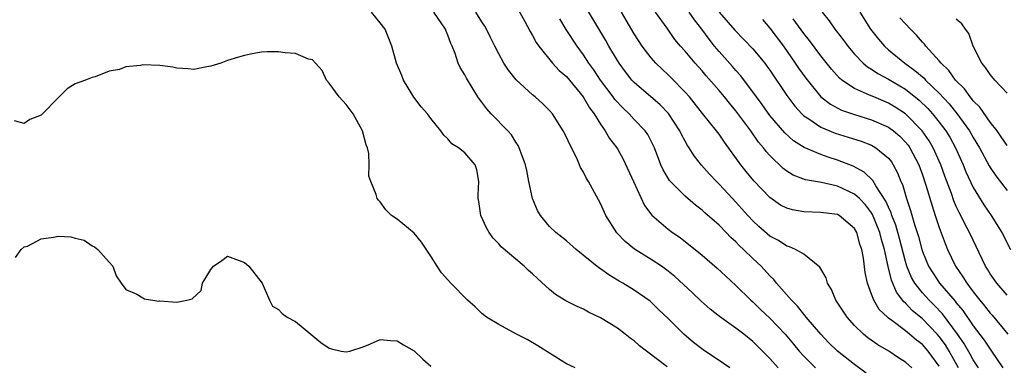
# Model space of a CAD drawing. Units: inches. Extents: x 2544000 to 2547000, y 1557000 to 1560000.
# Drawn here: x 2544808 to 2544925, y 1558953 to 1558994 of the extents above; entities that cross this region are included whole.
import ezdxf

# ---------------------------------------------------------------- set-up
doc = ezdxf.new("R2010")
doc.units = ezdxf.units.IN
doc.header["$MEASUREMENT"] = 0
doc.layers.add('LD25441557_2ft', color=95, linetype='Continuous')

msp = doc.modelspace()

# ---------------------------------------------------------------- linework, layer by layer
at = {"layer": 'LD25441557_2ft'}
for points, elevation in [([(2544884.86, 1558953.14), (2544882.43, 1558955), (2544881.63, 1558955.63), (2544881, 1558956.19), (2544880.52, 1558956.52), (2544879.93, 1558957), (2544879, 1558957.68), (2544877, 1558958.92), (2544875.59, 1558959.59), (2544875, 1558959.94), (2544874.25, 1558960.25), (2544872.93, 1558960.93), (2544871.68, 1558961.68), (2544871, 1558962.26), (2544869.56, 1558963.56), (2544869, 1558964.12), (2544868.51, 1558964.51), (2544868.01, 1558965), (2544865.3, 1558967.3), (2544865, 1558967.66), (2544864.33, 1558968.33), (2544863.86, 1558969), (2544863.54, 1558969.54), (2544862.89, 1558971), (2544862.66, 1558972.66), (2544862.59, 1558973), (2544862.56, 1558973.44), (2544862.66, 1558975), (2544862.41, 1558976.41), (2544862.21, 1558977), (2544861, 1558978.4), (2544860.26, 1558979), (2544859.47, 1558979.47), (2544859, 1558980.04), (2544858.5, 1558980.5), (2544858.17, 1558981), (2544857, 1558982.44), (2544856.58, 1558983), (2544855.84, 1558983.84), (2544854.97, 1558984.97), (2544853.75, 1558987), (2544853.55, 1558987.55), (2544852.94, 1558989), (2544852.39, 1558991), (2544851.6, 1558993), (2544851, 1558993.75), (2544849.98, 1558995)], 7824), ([(2544892.27, 1558953), (2544891.54, 1558953.54), (2544889.12, 1558955.12), (2544888, 1558956), (2544886.85, 1558957), (2544885, 1558958.85), (2544883.88, 1558959.88), (2544883, 1558960.75), (2544882.87, 1558960.87), (2544881, 1558962.17), (2544879.66, 1558963), (2544879.23, 1558963.23), (2544879, 1558963.38), (2544877.98, 1558963.98), (2544877, 1558964.72), (2544876.82, 1558964.82), (2544874.13, 1558967), (2544873, 1558968), (2544872.46, 1558968.46), (2544871.75, 1558969), (2544871, 1558969.72), (2544869.93, 1558971), (2544869.59, 1558971.59), (2544869, 1558973), (2544868.56, 1558975), (2544868.32, 1558976.32), (2544868.15, 1558977), (2544867.63, 1558978.37), (2544867.43, 1558979), (2544867.28, 1558979.28), (2544867, 1558979.66), (2544866.51, 1558980.51), (2544866.07, 1558981), (2544864.1, 1558983), (2544863.58, 1558983.58), (2544863, 1558984.39), (2544862.73, 1558984.73), (2544862.55, 1558985), (2544861.2, 1558987.2), (2544861, 1558987.6), (2544860.46, 1558988.46), (2544860.23, 1558989), (2544859.87, 1558990.13), (2544859.49, 1558991), (2544859.33, 1558991.33), (2544859, 1558992.29), (2544858.78, 1558992.78), (2544858.72, 1558993), (2544857.35, 1558995)], 7822), ([(2544897.99, 1558953), (2544897, 1558954.13), (2544896.56, 1558954.56), (2544896.15, 1558955), (2544895.56, 1558955.56), (2544895, 1558956.13), (2544893.93, 1558957), (2544893, 1558957.71), (2544891.07, 1558959.07), (2544889.95, 1558959.95), (2544888.89, 1558960.89), (2544887.87, 1558961.87), (2544885.78, 1558963.78), (2544885, 1558964.41), (2544884.67, 1558964.67), (2544884.2, 1558965), (2544883, 1558965.8), (2544881.01, 1558967.01), (2544879.92, 1558967.92), (2544878.95, 1558968.95), (2544877.63, 1558971), (2544877, 1558972.4), (2544875.61, 1558975), (2544875.37, 1558975.37), (2544875, 1558976.11), (2544874.66, 1558976.66), (2544874.55, 1558977), (2544874.22, 1558977.78), (2544873.4, 1558979.4), (2544873, 1558980.26), (2544872.62, 1558981), (2544871.35, 1558983), (2544871, 1558983.41), (2544870.2, 1558984.2), (2544869.3, 1558985), (2544869, 1558985.24), (2544867.04, 1558987.04), (2544866.16, 1558988.16), (2544865.62, 1558989), (2544865, 1558990.1), (2544864.53, 1558991), (2544864.03, 1558992.03), (2544863.54, 1558993), (2544863.35, 1558993.35), (2544863, 1558993.87), (2544862.29, 1558995)], 7820), ([(2544867.31, 1558995.31), (2544868.08, 1558993.92), (2544868.71, 1558992.71), (2544869, 1558992.24), (2544869.42, 1558991.42), (2544869.73, 1558991), (2544871.36, 1558989), (2544872.14, 1558988.14), (2544873, 1558987.4), (2544874.98, 1558985), (2544875.7, 1558983.7), (2544876.25, 1558983), (2544877, 1558981.77), (2544877.55, 1558981), (2544878.08, 1558980.08), (2544878.92, 1558979), (2544879, 1558978.87), (2544879.67, 1558977.67), (2544880.92, 1558975), (2544882.2, 1558972.2), (2544883.06, 1558971.06), (2544885, 1558969.39), (2544885.52, 1558969), (2544886.4, 1558968.4), (2544889, 1558966.32), (2544890.8, 1558964.8), (2544891.82, 1558963.82), (2544893, 1558962.74), (2544894.75, 1558961), (2544895, 1558960.79), (2544895.91, 1558959.91), (2544897, 1558958.89), (2544898.8, 1558957), (2544899.8, 1558955.8), (2544900.45, 1558955), (2544901, 1558954.38), (2544902.39, 1558953)], 7818), ([(2544913.76, 1558953), (2544913, 1558953.68), (2544912.19, 1558954.19), (2544911.03, 1558955), (2544909.73, 1558955.73), (2544908.57, 1558956.57), (2544908.07, 1558957), (2544907, 1558958.02), (2544906.11, 1558959), (2544904.87, 1558960.87), (2544904.77, 1558961), (2544904.26, 1558962.26), (2544903.79, 1558963), (2544903.63, 1558963.63), (2544902.9, 1558964.9), (2544901, 1558966.43), (2544900.02, 1558967), (2544899.31, 1558967.31), (2544899, 1558967.38), (2544898.03, 1558968.03), (2544897, 1558968.56), (2544895.71, 1558969.71), (2544895, 1558970.38), (2544894.42, 1558971), (2544893, 1558972.57), (2544892.58, 1558973), (2544891, 1558974.71), (2544890.7, 1558975), (2544889.88, 1558975.88), (2544888.94, 1558976.94), (2544888.05, 1558978.05), (2544887.47, 1558979), (2544887.28, 1558979.28), (2544887, 1558979.76), (2544886.56, 1558980.56), (2544886.37, 1558981), (2544885.04, 1558983.04), (2544884.06, 1558984.06), (2544881, 1558986.7), (2544880.72, 1558987), (2544879.97, 1558987.97), (2544879.2, 1558989), (2544879, 1558989.32), (2544878, 1558991), (2544877.65, 1558991.65), (2544875.41, 1558995.41)], 7814), ([(2544917, 1558953.2), (2544915.69, 1558955), (2544915, 1558955.78), (2544914.29, 1558956.29), (2544913.47, 1558957), (2544913, 1558957.38), (2544911.39, 1558958.61), (2544911, 1558958.89), (2544910.87, 1558959), (2544909.91, 1558959.91), (2544909.26, 1558961), (2544909, 1558961.73), (2544908.52, 1558963), (2544908.26, 1558964.26), (2544908.04, 1558965.96), (2544907.84, 1558967), (2544907.63, 1558967.63), (2544907.26, 1558969), (2544907, 1558969.47), (2544905.18, 1558971), (2544905, 1558971.1), (2544903, 1558971.36), (2544901, 1558971.44), (2544899.66, 1558971.66), (2544899, 1558971.85), (2544898.24, 1558972.24), (2544897, 1558973.11), (2544895.11, 1558975.11), (2544894.21, 1558976.21), (2544893.57, 1558977), (2544891.65, 1558979.65), (2544891, 1558980.62), (2544890.71, 1558981), (2544889.05, 1558983.05), (2544887.51, 1558985), (2544887, 1558985.58), (2544885.31, 1558987.31), (2544885, 1558987.61), (2544884.27, 1558988.27), (2544883.53, 1558989), (2544883, 1558989.6), (2544881.92, 1558991), (2544881, 1558992.45), (2544879.48, 1558995)], 7812), ([(2544919.28, 1558953), (2544918.18, 1558955), (2544917.73, 1558955.73), (2544917, 1558956.73), (2544916.76, 1558957), (2544915, 1558958.81), (2544913.8, 1558959.8), (2544913, 1558960.65), (2544912.81, 1558960.81), (2544911.93, 1558961.93), (2544911.35, 1558963.35), (2544910.96, 1558964.96), (2544910.52, 1558967), (2544910.17, 1558968.17), (2544909.98, 1558969), (2544909.13, 1558971.13), (2544909, 1558971.33), (2544908.27, 1558972.27), (2544907.59, 1558973), (2544907, 1558973.54), (2544905, 1558974.48), (2544903.1, 1558974.9), (2544901.21, 1558975.21), (2544899.76, 1558975.76), (2544899, 1558976.24), (2544898.57, 1558976.57), (2544897, 1558978.08), (2544896.56, 1558978.56), (2544896.24, 1558979), (2544895.66, 1558979.66), (2544894.74, 1558981), (2544893, 1558983.37), (2544892.25, 1558984.25), (2544891.65, 1558985), (2544891, 1558985.77), (2544889.5, 1558987.5), (2544889, 1558988.09), (2544888.18, 1558989), (2544887, 1558990.41), (2544886.47, 1558991), (2544885.8, 1558991.8), (2544884.87, 1558993.13), (2544883.51, 1558995)], 7810), ([(2544921.61, 1558953), (2544921, 1558953.96), (2544920.64, 1558954.64), (2544919.91, 1558955.91), (2544919.16, 1558957), (2544917.39, 1558959.39), (2544916.41, 1558960.41), (2544915.79, 1558961), (2544915, 1558961.88), (2544914.1, 1558963), (2544913.7, 1558963.7), (2544913.17, 1558965), (2544913, 1558965.56), (2544912.29, 1558968.29), (2544911.86, 1558969.86), (2544911.41, 1558971), (2544911.32, 1558971.32), (2544911, 1558971.97), (2544910.7, 1558972.7), (2544909.49, 1558974.51), (2544909.14, 1558975.14), (2544908.13, 1558976.13), (2544906.82, 1558976.82), (2544905, 1558977.55), (2544903.89, 1558977.89), (2544903, 1558978.21), (2544901.04, 1558979.04), (2544899.81, 1558979.81), (2544898.75, 1558980.75), (2544897, 1558982.82), (2544896.1, 1558984.1), (2544895.43, 1558985), (2544895, 1558985.61), (2544893.53, 1558987.53), (2544893, 1558988.11), (2544892.59, 1558988.59), (2544891, 1558990.36), (2544890.48, 1558991), (2544889.82, 1558991.82), (2544888.97, 1558993), (2544888.1, 1558994.1), (2544887.47, 1558995)], 7808), ([(2544891, 1558995.01), (2544892.88, 1558992.88), (2544895, 1558990.7), (2544896.39, 1558989), (2544896.65, 1558988.65), (2544897, 1558988.16), (2544899, 1558985.19), (2544899.93, 1558983.93), (2544900.77, 1558983), (2544901, 1558982.79), (2544901.59, 1558982.41), (2544903, 1558981.43), (2544904.72, 1558980.72), (2544907.76, 1558979.76), (2544909, 1558979.3), (2544909.2, 1558979.2), (2544909.52, 1558979), (2544911, 1558977.76), (2544911.34, 1558977.34), (2544911.55, 1558977), (2544912.05, 1558976.05), (2544912.47, 1558975), (2544912.65, 1558974.65), (2544913.13, 1558973), (2544913.61, 1558971.61), (2544914.08, 1558969.92), (2544914.53, 1558968.53), (2544914.92, 1558967), (2544915, 1558966.74), (2544915.72, 1558965), (2544916.22, 1558964.22), (2544917.04, 1558963), (2544918.87, 1558960.87), (2544919, 1558960.7), (2544919.78, 1558959.78), (2544921, 1558957.98), (2544922.29, 1558956.29), (2544923, 1558955.23), (2544923.17, 1558955), (2544924.48, 1558953)], 7806), ([(2544903.16, 1558995), (2544903.99, 1558993.99), (2544904.67, 1558993), (2544904.82, 1558992.82), (2544905.69, 1558991.69), (2544906.2, 1558991), (2544907, 1558990.06), (2544908.01, 1558989), (2544908.54, 1558988.54), (2544909, 1558988.27), (2544909.76, 1558987.76), (2544911, 1558987.1), (2544913, 1558985.9), (2544914.61, 1558984.61), (2544915.63, 1558983.63), (2544916.2, 1558983), (2544917, 1558982.02), (2544917.77, 1558981), (2544918.24, 1558980.24), (2544918.92, 1558979), (2544919.8, 1558977), (2544920.14, 1558976.14), (2544921, 1558974.29), (2544922.26, 1558972.26), (2544923.14, 1558971), (2544924.39, 1558969), (2544925.39, 1558967)], 7800), ([(2544907.61, 1558995), (2544908.87, 1558993), (2544909.81, 1558991.81), (2544910.52, 1558991), (2544911, 1558990.58), (2544912.92, 1558989), (2544914.13, 1558988.13), (2544915.2, 1558987.2), (2544915.38, 1558987), (2544917, 1558985.44), (2544918.17, 1558984.17), (2544919.06, 1558983.06), (2544920.56, 1558981), (2544921, 1558980.2), (2544921.73, 1558979), (2544922.88, 1558976.88), (2544923, 1558976.68), (2544923.68, 1558975.68), (2544925, 1558973.95)], 7798), ([(2544908.37, 1558952.37), (2544907, 1558953.39), (2544904.99, 1558954.99), (2544903.98, 1558955.98), (2544903, 1558956.97), (2544901.29, 1558959), (2544901.17, 1558959.17), (2544901, 1558959.35), (2544900.28, 1558960.28), (2544899.54, 1558961), (2544897.8, 1558963), (2544897.45, 1558963.45), (2544897, 1558963.86), (2544895.97, 1558965), (2544895, 1558965.92), (2544893.9, 1558967), (2544893.43, 1558967.43), (2544893, 1558967.9), (2544892.41, 1558968.41), (2544891.85, 1558969), (2544891, 1558969.85), (2544889.33, 1558971.33), (2544889, 1558971.64), (2544888.23, 1558972.23), (2544887, 1558973.29), (2544885.28, 1558975), (2544885.15, 1558975.15), (2544884.41, 1558976.41), (2544884.15, 1558977), (2544883.38, 1558979), (2544883, 1558979.78), (2544882.58, 1558980.58), (2544882.3, 1558981), (2544881, 1558982.34), (2544880.39, 1558983), (2544879.67, 1558983.67), (2544878.7, 1558984.7), (2544878.5, 1558985), (2544877.03, 1558987), (2544876.22, 1558988.22), (2544875.65, 1558989), (2544875, 1558989.99), (2544874.24, 1558991), (2544872.96, 1558992.96), (2544872.22, 1558994.22)], 7816), ([(2544896.13, 1558994.13), (2544897, 1558993.14), (2544898.6, 1558991), (2544900, 1558989), (2544900.4, 1558988.4), (2544901.23, 1558987.23), (2544903.03, 1558985.03), (2544904.14, 1558984.14), (2544905.45, 1558983.45), (2544907, 1558982.91), (2544909, 1558982.31), (2544911, 1558981.42), (2544911.58, 1558981), (2544912.35, 1558980.35), (2544913, 1558979.68), (2544913.31, 1558979.31), (2544913.52, 1558979), (2544914.57, 1558977), (2544915, 1558975.8), (2544915.41, 1558974.59), (2544916.14, 1558972.14), (2544916.53, 1558971), (2544917, 1558969.58), (2544917.69, 1558967.69), (2544917.98, 1558967), (2544918.92, 1558965), (2544919.77, 1558963.77), (2544920.23, 1558963), (2544920.58, 1558962.58), (2544921, 1558961.98), (2544921.78, 1558961), (2544922.34, 1558960.34), (2544923, 1558959.46), (2544923.22, 1558959.22), (2544925.09, 1558957)], 7804), ([(2544925, 1558961.6), (2544923.8, 1558963), (2544923, 1558964.13), (2544922.67, 1558964.67), (2544922.45, 1558965), (2544921.35, 1558967.35), (2544921, 1558968.07), (2544920.58, 1558969), (2544920.01, 1558970.01), (2544919.53, 1558971), (2544919.34, 1558971.34), (2544919, 1558972.07), (2544918.72, 1558972.72), (2544918.42, 1558973.58), (2544917.64, 1558975.64), (2544917.17, 1558977), (2544916.29, 1558979), (2544915.81, 1558979.81), (2544914.99, 1558980.99), (2544913, 1558983), (2544911.8, 1558983.8), (2544911, 1558984.27), (2544909.26, 1558985), (2544908.77, 1558985.23), (2544907, 1558985.99), (2544905.51, 1558987), (2544905.23, 1558987.23), (2544904.28, 1558988.28), (2544903, 1558989.85), (2544901.66, 1558991.66), (2544901, 1558992.49), (2544899.77, 1558994.23)], 7802), ([(2544925, 1558979.25), (2544924.31, 1558980.31), (2544923.81, 1558981), (2544923, 1558982.04), (2544921.78, 1558983.78), (2544921, 1558984.56), (2544920.81, 1558984.81), (2544920.64, 1558985), (2544919.96, 1558985.96), (2544918.92, 1558987), (2544918.13, 1558988.13), (2544917.2, 1558989), (2544917, 1558989.25), (2544915.41, 1558991), (2544915.24, 1558991.24), (2544915, 1558991.48), (2544914.3, 1558992.3), (2544913.6, 1558993), (2544913, 1558993.63), (2544912.36, 1558994.35)], 7796), ([(2544925, 1558985.45), (2544923.55, 1558987), (2544923, 1558987.64), (2544922.47, 1558988.47), (2544922.01, 1558989), (2544921, 1558991), (2544920.5, 1558992.5), (2544920.1, 1558993), (2544919.65, 1558993.65), (2544919, 1558994.18)], 7794), ([(2544874.03, 1558953), (2544873, 1558953.5), (2544871, 1558954.73), (2544869.63, 1558955.63), (2544868.37, 1558956.37), (2544867.11, 1558957), (2544865, 1558958.13), (2544863.56, 1558959), (2544863, 1558959.44), (2544862.21, 1558960.21), (2544861.32, 1558961), (2544859.33, 1558963), (2544858.25, 1558964.25), (2544857.73, 1558965), (2544857, 1558966.21), (2544855.87, 1558967.87), (2544855, 1558968.91), (2544853, 1558970.57), (2544852.36, 1558971), (2544851.66, 1558971.66), (2544851, 1558972.63), (2544850.8, 1558972.8), (2544850.66, 1558973), (2544850.53, 1558973.47), (2544849.9, 1558975), (2544849.65, 1558975.65), (2544849.7, 1558977), (2544849.67, 1558978.33), (2544849.5, 1558979), (2544849.35, 1558979.35), (2544848.93, 1558981), (2544847.8, 1558983), (2544847.47, 1558983.47), (2544847, 1558984.09), (2544846.16, 1558985), (2544845, 1558986.62), (2544844.69, 1558987), (2544844.14, 1558988.14), (2544843.38, 1558989), (2544843, 1558989.38), (2544842.54, 1558989.46), (2544841, 1558990.13), (2544839.8, 1558990.2), (2544839, 1558990.34), (2544837.68, 1558990.32), (2544837, 1558990.27), (2544835.9, 1558990.1), (2544835, 1558989.91), (2544834.3, 1558989.7), (2544833, 1558989.31), (2544832.19, 1558989), (2544831, 1558988.65), (2544830.54, 1558988.54), (2544829, 1558988.23), (2544828.34, 1558988.34), (2544827, 1558988.38), (2544826.52, 1558988.52), (2544825, 1558988.7), (2544823, 1558988.78), (2544822.7, 1558988.7), (2544821, 1558988.57), (2544820.23, 1558988.23), (2544819, 1558988.03), (2544817.38, 1558987.38), (2544817, 1558987.31), (2544816.23, 1558987), (2544815, 1558986.54), (2544814.05, 1558985.95), (2544813.11, 1558985), (2544813, 1558984.91), (2544811.06, 1558982.94), (2544811, 1558982.86), (2544809.67, 1558982.33), (2544809, 1558981.88), (2544807.83, 1558982.17)], 7826), ([(2544807.96, 1558966.04), (2544808.62, 1558967), (2544809, 1558967.29), (2544809.39, 1558967.39), (2544811, 1558968.24), (2544812.45, 1558968.45), (2544813, 1558968.55), (2544814.5, 1558968.5), (2544815, 1558968.33), (2544816.07, 1558968.08), (2544817, 1558967.41), (2544817.3, 1558967.3), (2544817.7, 1558967), (2544819, 1558965.49), (2544819.45, 1558965), (2544819.86, 1558963.86), (2544820.43, 1558963), (2544821, 1558962.27), (2544822.28, 1558961.72), (2544823, 1558961.26), (2544823.18, 1558961.18), (2544824.9, 1558960.9), (2544825, 1558960.91), (2544827, 1558960.76), (2544828.18, 1558961), (2544828.83, 1558961.17), (2544829.86, 1558962.14), (2544830.04, 1558963), (2544831, 1558964.64), (2544831.34, 1558965), (2544832.3, 1558965.7), (2544833, 1558966.2), (2544835, 1558965.45), (2544835.52, 1558965), (2544837.08, 1558963), (2544837.95, 1558961), (2544838.3, 1558960.3), (2544839, 1558959.9), (2544839.44, 1558959.44), (2544840.02, 1558959), (2544841, 1558958.48), (2544842.83, 1558957), (2544844, 1558956), (2544845, 1558955.34), (2544845.26, 1558955.26), (2544846.39, 1558955), (2544847, 1558954.89), (2544847.42, 1558955), (2544849, 1558955.51), (2544849.85, 1558955.85), (2544851, 1558956.37), (2544852.23, 1558956.23), (2544853, 1558956.2), (2544853.74, 1558955.74), (2544855, 1558955.03), (2544856.04, 1558954.04), (2544857, 1558953.21)], 7828)]:
    msp.add_lwpolyline(points, dxfattribs=dict(at, elevation=elevation))

doc.saveas('drawing.dxf')
